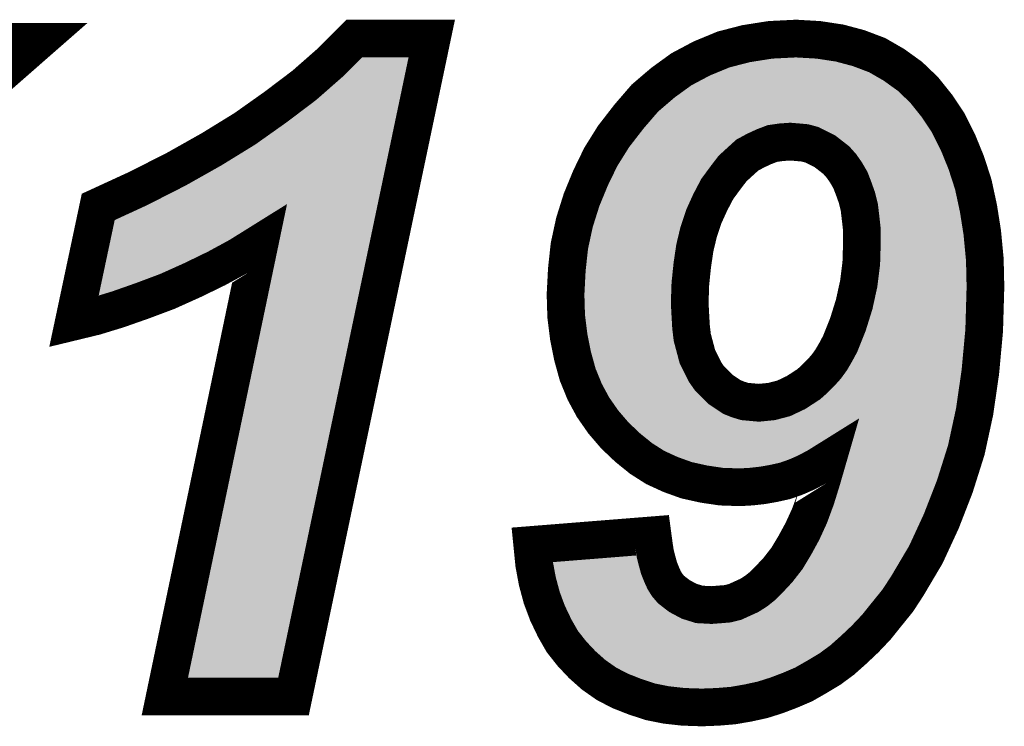
# Model space of a CAD drawing. Extents: x 0 to 130, y 0 to 74.
# Drawn here: x 65 to 67, y 46 to 48 of the extents above; entities that cross this region are included whole.
import ezdxf

# ---------------------------------------------------------------- set-up
doc = ezdxf.new("R2010")
doc.units = 0
doc.layers.add('SHELLTOP_GBR', color=6, linetype='CONTINUOUS')

msp = doc.modelspace()

# ---------------------------------------------------------------- linework, layer by layer
at = {"layer": 'SHELLTOP_GBR', "const_width": 0.100076}
for points in [[(62.977064, 46.519364), (63.340868, 48.258476), (63.697866, 48.258476), (63.544882, 47.51898), (64.345566, 48.258476), (64.824992, 48.258476), (64.04638, 47.576766), (64.6176, 46.519364), (64.212978, 46.519364), (63.784608, 47.347276), (63.44628, 47.049766), (63.334088, 46.519364), (62.977064, 46.519364)], [(64.921892, 47.515576), (64.986484, 47.819868), (65.093596, 47.86917), (65.193876, 47.920174), (65.287398, 47.972878), (65.37579, 48.027286), (65.457374, 48.08507), (65.533904, 48.142906), (65.603578, 48.20407), (65.666492, 48.266984), (65.872182, 48.266984), (65.504974, 46.519364), (65.163268, 46.519364), (65.414906, 47.722968), (65.360474, 47.689008), (65.300988, 47.656674), (65.238072, 47.626066), (65.170076, 47.595486), (65.102104, 47.570008), (65.039164, 47.547912), (64.977976, 47.529166), (64.921892, 47.515576)], [(66.139086, 46.922308), (66.458668, 46.947786), (66.462072, 46.922308), (66.465476, 46.900212), (66.47058, 46.879764), (66.475686, 46.861096), (66.482468, 46.844076), (66.489276, 46.828786), (66.497784, 46.815172), (66.507994, 46.80331), (66.530094, 46.786292), (66.55557, 46.772704), (66.582798, 46.764194), (66.615082, 46.762466), (66.63718, 46.764194), (66.657576, 46.76587), (66.677972, 46.770976), (66.696666, 46.779484), (66.715386, 46.787968), (66.73408, 46.79988), (66.751072, 46.81347), (66.768066, 46.830488), (66.791866, 46.855964), (66.815666, 46.886572), (66.836086, 46.920582), (66.856484, 46.957996), (66.875178, 46.998764), (66.89217, 47.044686), (66.907486, 47.093962), (66.922778, 47.146668), (66.895574, 47.1297), (66.866668, 47.114384), (66.839464, 47.102472), (66.810586, 47.092286), (66.779978, 47.085504), (66.751072, 47.080374), (66.720466, 47.076996), (66.689884, 47.075268), (66.640582, 47.076996), (66.594686, 47.083776), (66.548762, 47.093962), (66.506268, 47.109278), (66.465476, 47.127972), (66.428112, 47.151798), (66.392374, 47.180678), (66.358388, 47.213012), (66.327782, 47.2487), (66.300604, 47.287764), (66.278506, 47.328582), (66.259786, 47.37448), (66.246172, 47.423782), (66.235986, 47.474784), (66.22918, 47.529166), (66.227478, 47.586976), (66.23088, 47.65327), (66.237662, 47.716186), (66.251278, 47.779076), (66.269996, 47.838564), (66.293772, 47.8964), (66.320974, 47.952482), (66.354986, 48.006888), (66.395778, 48.059594), (66.438272, 48.10887), (66.485896, 48.149662), (66.535172, 48.185374), (66.58958, 48.21428), (66.647364, 48.23808), (66.706876, 48.253396), (66.77147, 48.263582), (66.839464, 48.266984), (66.898978, 48.263582), (66.955086, 48.255072), (67.006064, 48.241484), (67.055366, 48.222788), (67.099586, 48.197262), (67.142106, 48.16668), (67.17947, 48.130968), (67.21348, 48.088474), (67.244088, 48.042576), (67.269564, 47.991572), (67.291712, 47.937166), (67.31038, 47.87938), (67.32397, 47.816466), (67.33418, 47.751872), (67.340988, 47.6805), (67.342664, 47.607372), (67.339286, 47.491776), (67.329076, 47.381288), (67.31381, 47.275876), (67.291712, 47.173896), (67.261104, 47.076996), (67.225368, 46.985174), (67.184574, 46.896782), (67.135274, 46.81347), (67.109772, 46.77438), (67.080866, 46.738668), (67.053664, 46.704682), (67.023082, 46.672372), (66.992474, 46.643468), (66.961868, 46.616264), (66.929584, 46.59249), (66.895574, 46.572068), (66.859886, 46.551672), (66.824174, 46.536382), (66.788488, 46.522768), (66.751072, 46.51088), (66.711982, 46.50237), (66.672866, 46.495588), (66.632074, 46.492186), (66.58958, 46.490508), (66.540278, 46.492186), (66.494406, 46.497266), (66.451886, 46.505774), (66.411094, 46.519364), (66.371978, 46.534704), (66.336292, 46.553374), (66.30228, 46.577174), (66.271674, 46.604378), (66.24447, 46.633282), (66.218968, 46.665566), (66.198572, 46.701278), (66.179878, 46.740368), (66.164588, 46.781212), (66.152674, 46.825408), (66.144166, 46.87128), (66.139086, 46.922308)], [(67.014572, 47.724696), (67.014572, 47.75868), (67.011168, 47.789288), (67.007766, 47.818168), (67.000984, 47.84537), (66.992474, 47.86917), (66.983966, 47.891268), (66.972078, 47.911664), (66.960166, 47.928682), (66.946576, 47.943974), (66.931286, 47.955886), (66.91597, 47.967772), (66.898978, 47.976282), (66.881984, 47.984792), (66.863264, 47.989872), (66.84457, 47.991572), (66.824174, 47.9933), (66.800374, 47.991572), (66.776574, 47.98817), (66.754476, 47.979712), (66.732378, 47.969474), (66.71028, 47.957562), (66.691586, 47.940596), (66.671164, 47.921876), (66.654172, 47.899778), (66.630372, 47.867468), (66.611678, 47.831782), (66.594686, 47.794368), (66.58107, 47.753574), (66.570886, 47.711106), (66.564078, 47.665182), (66.558972, 47.615882), (66.557272, 47.564878), (66.558972, 47.53257), (66.5607, 47.501962), (66.564078, 47.473108), (66.570886, 47.44758), (66.577668, 47.42208), (66.587878, 47.401684), (66.598064, 47.381288), (66.609976, 47.364268), (66.625266, 47.348978), (66.638882, 47.335364), (66.654172, 47.325178), (66.669462, 47.314992), (66.68648, 47.308186), (66.703474, 47.30308), (66.722168, 47.301404), (66.740862, 47.299676), (66.774872, 47.30308), (66.807182, 47.311564), (66.839464, 47.32688), (66.873476, 47.348978), (66.888766, 47.362568), (66.904082, 47.377884), (66.919374, 47.394876), (66.932962, 47.41357), (66.944876, 47.433992), (66.956762, 47.45609), (66.966972, 47.481566), (66.977184, 47.507068), (66.994176, 47.5615), (67.006064, 47.615882), (67.01287, 47.670262), (67.014572, 47.724696)]]:
    msp.add_lwpolyline(points, dxfattribs=at)
at = {"layer": 'SHELLTOP_GBR'}
for points in [[(65.637794, 48.16752), (65.687208, 48.216932), (65.800154, 48.16752), (65.810536, 48.216932)], [(65.687208, 48.216932), (65.687238, 48.216944), (65.810536, 48.216932), (65.81054, 48.216944)], [(65.687238, 48.216944), (65.68725, 48.216948), (65.81054, 48.216944), (65.68725, 48.216948)], [(66.663218, 48.19048), (66.676036, 48.193784), (66.99943, 48.19048), (66.990718, 48.193784)], [(66.676036, 48.193784), (66.717022, 48.204348), (66.990718, 48.193784), (66.951122, 48.204348)], [(66.717022, 48.204348), (66.727652, 48.206024), (66.951122, 48.204348), (66.944838, 48.206024)], [(66.727652, 48.206024), (66.776616, 48.213744), (66.944838, 48.206024), (66.893974, 48.213744)], [(66.776616, 48.213744), (66.777136, 48.21377), (66.893974, 48.213744), (66.893802, 48.21377)], [(66.777136, 48.21377), (66.839284, 48.21687), (66.893802, 48.21377), (66.839284, 48.21687)], [(65.565576, 48.104114), (65.637794, 48.16752), (65.78683, 48.104114), (65.800154, 48.16752)], [(66.585016, 48.1552), (66.610918, 48.168954), (67.072372, 48.1552), (67.048534, 48.168954)], [(66.610918, 48.168954), (66.631506, 48.177428), (67.048534, 48.168954), (67.033844, 48.177428)], [(66.631506, 48.177428), (66.663218, 48.19048), (67.033844, 48.177428), (66.99943, 48.19048)], [(66.541404, 48.128102), (66.561714, 48.142826), (67.110046, 48.128102), (67.089576, 48.142826)], [(66.561714, 48.142826), (66.585016, 48.1552), (67.089576, 48.142826), (67.072372, 48.1552)], [(66.516904, 48.110338), (66.541404, 48.128102), (67.128626, 48.110338), (67.110046, 48.128102)], [(65.4869, 48.044668), (65.565576, 48.104114), (65.77434, 48.044668), (65.78683, 48.104114)], [(66.4737, 48.073326), (66.501444, 48.097094), (67.161506, 48.073326), (67.142478, 48.097094)], [(66.501444, 48.097094), (66.516904, 48.110338), (67.142478, 48.097094), (67.128626, 48.110338)], [(66.461274, 48.05892), (66.4737, 48.073326), (67.173036, 48.05892), (67.161506, 48.073326)], [(65.403438, 47.985554), (65.4869, 48.044668), (65.761918, 47.985554), (65.77434, 48.044668)], [(66.440562, 48.034908), (66.44297, 48.0377), (66.758698, 48.034908), (66.769494, 48.0377)], [(66.44297, 48.0377), (66.4459, 48.041098), (66.769494, 48.0377), (66.793258, 48.041098)], [(66.4459, 48.041098), (66.446236, 48.041486), (66.793258, 48.041098), (66.796768, 48.041486)], [(66.446236, 48.041486), (66.447724, 48.043212), (66.796768, 48.041486), (66.820534, 48.043212)], [(66.447724, 48.043212), (66.461274, 48.05892), (67.183522, 48.043212), (67.173036, 48.05892)], [(66.828366, 48.04316), (66.820534, 48.043212), (67.183556, 48.04316), (67.183522, 48.043212)], [(66.849092, 48.041408), (66.828366, 48.04316), (67.184726, 48.041408), (67.183556, 48.04316)], [(66.867786, 48.039706), (66.849092, 48.041408), (67.185862, 48.039706), (67.184726, 48.041408)], [(66.87634, 48.038164), (66.867786, 48.039706), (67.186892, 48.038164), (67.185862, 48.039706)], [(66.895076, 48.03308), (66.87634, 48.038164), (67.190284, 48.03308), (67.186892, 48.038164)], [(66.414174, 48.001614), (66.423412, 48.013548), (66.686542, 48.001614), (66.708688, 48.013548)], [(66.423412, 48.013548), (66.424448, 48.014886), (66.708688, 48.013548), (66.711392, 48.014886)], [(66.424448, 48.014886), (66.432384, 48.02514), (66.711392, 48.014886), (66.733478, 48.02514)], [(66.432384, 48.02514), (66.433402, 48.026456), (66.733478, 48.02514), (66.736618, 48.026456)], [(66.433402, 48.026456), (66.434544, 48.02793), (66.736618, 48.026456), (66.740468, 48.02793)], [(66.434544, 48.02793), (66.440562, 48.034908), (66.740468, 48.02793), (66.758698, 48.034908)], [(66.904378, 48.029552), (66.895076, 48.03308), (67.19264, 48.029552), (67.190284, 48.03308)], [(66.928538, 48.017436), (66.904378, 48.029552), (67.200726, 48.017436), (67.19264, 48.029552)], [(66.938356, 48.012512), (66.928538, 48.017436), (67.203186, 48.012512), (67.200726, 48.017436)], [(66.94665, 48.007296), (66.938356, 48.012512), (67.205788, 48.007296), (67.203186, 48.012512)], [(65.312682, 47.92969), (65.403438, 47.985554), (65.75018, 47.92969), (65.761918, 47.985554)], [(66.396086, 47.978242), (66.408752, 47.994608), (66.658602, 47.978242), (66.676638, 47.994608)], [(66.408752, 47.994608), (66.414174, 48.001614), (66.676638, 47.994608), (66.686542, 48.001614)], [(66.962046, 47.995358), (66.94665, 48.007296), (67.211748, 47.995358), (67.205788, 48.007296)], [(66.977318, 47.983458), (66.962046, 47.995358), (67.217688, 47.983458), (67.211748, 47.995358)], [(66.983958, 47.97723), (66.977318, 47.983458), (67.220798, 47.97723), (67.217688, 47.983458)], [(66.379932, 47.952388), (66.383904, 47.958746), (66.631492, 47.952388), (66.637352, 47.958746)], [(66.383904, 47.958746), (66.395718, 47.977654), (66.637352, 47.958746), (66.657956, 47.977654)], [(66.395718, 47.977654), (66.396086, 47.978242), (66.657956, 47.977654), (66.658602, 47.978242)], [(66.989564, 47.970934), (66.983958, 47.97723), (67.22394, 47.970934), (67.220798, 47.97723)], [(66.99758, 47.96193), (66.989564, 47.970934), (67.227604, 47.96193), (67.22394, 47.970934)], [(67.001148, 47.9574), (66.99758, 47.96193), (67.229448, 47.9574), (67.227604, 47.96193)], [(67.01305, 47.940404), (67.001148, 47.9574), (67.236364, 47.940404), (67.229448, 47.9574)], [(66.36614, 47.93031), (66.379932, 47.952388), (66.614518, 47.93031), (66.631492, 47.952388)], [(67.015308, 47.936866), (67.01305, 47.940404), (67.237804, 47.936866), (67.236364, 47.940404)], [(67.0251, 47.920062), (67.015308, 47.936866), (67.24464, 47.920062), (67.237804, 47.936866)], [(65.217482, 47.876032), (65.312682, 47.92969), (65.738906, 47.876032), (65.75018, 47.92969)], [(66.349746, 47.897132), (66.364832, 47.928216), (66.59009, 47.897132), (66.612976, 47.928216)], [(66.364832, 47.928216), (66.36614, 47.93031), (66.612976, 47.928216), (66.614518, 47.93031)], [(67.027192, 47.91647), (67.0251, 47.920062), (67.245802, 47.91647), (67.24464, 47.920062)], [(67.030648, 47.909258), (67.027192, 47.91647), (67.248134, 47.909258), (67.245802, 47.91647)], [(67.039604, 47.885976), (67.030648, 47.909258), (67.25566, 47.885976), (67.248134, 47.909258)], [(66.339452, 47.87592), (66.346616, 47.890682), (66.578314, 47.87592), (66.586048, 47.890682)], [(66.346616, 47.890682), (66.349746, 47.897132), (66.586048, 47.890682), (66.59009, 47.897132)], [(67.046606, 47.866394), (67.039604, 47.885976), (67.261988, 47.866394), (67.25566, 47.885976)], [(65.115362, 47.824096), (65.217482, 47.876032), (65.727994, 47.824096), (65.738906, 47.876032)], [(66.317086, 47.821488), (66.329816, 47.85247), (66.552032, 47.821488), (66.566104, 47.85247)], [(66.329816, 47.85247), (66.330822, 47.85492), (66.566104, 47.85247), (66.567314, 47.85492)], [(66.330822, 47.85492), (66.339452, 47.87592), (66.567314, 47.85492), (66.578314, 47.87592)], [(67.048092, 47.862234), (67.046606, 47.866394), (67.262888, 47.862234), (67.261988, 47.866394)], [(67.049546, 47.857496), (67.048092, 47.862234), (67.263912, 47.857496), (67.262888, 47.862234)], [(67.05633, 47.830278), (67.049546, 47.857496), (67.269798, 47.830278), (67.263912, 47.857496)], [(67.057446, 47.824046), (67.05633, 47.830278), (67.271144, 47.824046), (67.269798, 47.830278)], [(65.030228, 47.784918), (65.115362, 47.824096), (65.719762, 47.784918), (65.727994, 47.824096)], [(66.300698, 47.769454), (66.313532, 47.810204), (66.533608, 47.769454), (66.547208, 47.810204)], [(66.313532, 47.810204), (66.315066, 47.815076), (66.547208, 47.810204), (66.549122, 47.815076)], [(66.315066, 47.815076), (66.317086, 47.821488), (66.549122, 47.815076), (66.552032, 47.821488)], [(67.059432, 47.807262), (67.057446, 47.824046), (67.274772, 47.807262), (67.271144, 47.824046)], [(67.060902, 47.794824), (67.059432, 47.807262), (67.27674, 47.794824), (67.274772, 47.807262)], [(65.026086, 47.765412), (65.030228, 47.784918), (65.715662, 47.765412), (65.719762, 47.784918)], [(67.064306, 47.764208), (67.060902, 47.794824), (67.281582, 47.764208), (67.27674, 47.794824)], [(65.01905, 47.732262), (65.026084, 47.765396), (65.335252, 47.732262), (65.388388, 47.765396)], [(65.026084, 47.765396), (65.026086, 47.765412), (65.388388, 47.765396), (65.388454, 47.765412)], [(65.44347, 47.76399), (65.388454, 47.765412), (65.715364, 47.76399), (65.715662, 47.765412)], [(65.443592, 47.76391), (65.44347, 47.76399), (65.715346, 47.76391), (65.715364, 47.76399)], [(65.463872, 47.712722), (65.443592, 47.76391), (65.704592, 47.712722), (65.715346, 47.76391)], [(66.29027, 47.72277), (66.299464, 47.765208), (66.522222, 47.72277), (66.532396, 47.765208)], [(66.299464, 47.765208), (66.299694, 47.766266), (66.532396, 47.765208), (66.532698, 47.766266)], [(66.299694, 47.766266), (66.300698, 47.769454), (66.532698, 47.766266), (66.533608, 47.769454)], [(67.06461, 47.75868), (67.064306, 47.764208), (67.282456, 47.75868), (67.281582, 47.764208)], [(67.06461, 47.74562), (67.06461, 47.75868), (67.28452, 47.74562), (67.282456, 47.75868)], [(65.012452, 47.70117), (65.01905, 47.732262), (65.278072, 47.70117), (65.335252, 47.732262)], [(66.289326, 47.718412), (66.29027, 47.72277), (66.521374, 47.718412), (66.522222, 47.72277)], [(67.06316, 47.677522), (67.064586, 47.723118), (67.291, 47.677522), (67.286662, 47.723118)], [(67.064586, 47.723118), (67.06461, 47.724696), (67.286662, 47.723118), (67.286512, 47.724696)], [(67.06461, 47.724696), (67.06461, 47.74562), (67.286512, 47.724696), (67.28452, 47.74562)], [(65.006124, 47.671352), (65.012452, 47.70117), (65.216772, 47.671352), (65.278072, 47.70117)], [(65.224842, 46.569402), (65.463872, 47.712722), (65.464356, 46.569402), (65.704592, 47.712722)], [(66.283282, 47.672504), (66.287116, 47.708202), (66.514572, 47.672504), (66.51986, 47.708202)], [(66.287116, 47.708202), (66.289326, 47.718412), (66.51986, 47.708202), (66.521374, 47.718412)], [(64.999842, 47.641762), (65.006124, 47.671352), (65.150986, 47.641762), (65.216772, 47.671352)], [(66.28079, 47.649282), (66.28306, 47.670442), (66.512114, 47.649282), (66.514308, 47.670442)], [(66.28306, 47.670442), (66.283282, 47.672504), (66.514308, 47.670442), (66.514572, 47.672504)], [(67.062884, 47.668692), (67.06316, 47.677522), (67.291202, 47.668692), (67.291, 47.677522)], [(66.27934, 47.621018), (66.28079, 47.649282), (66.509186, 47.621018), (66.512114, 47.649282)], [(67.055716, 47.60963), (67.062528, 47.664046), (67.292552, 47.60963), (67.29131, 47.664046)], [(67.062528, 47.664046), (67.062884, 47.668692), (67.29131, 47.664046), (67.291202, 47.668692)], [(64.990014, 47.595458), (64.994592, 47.617026), (65.023524, 47.595458), (65.084952, 47.617026)], [(64.994592, 47.617026), (64.999842, 47.641762), (65.084952, 47.617026), (65.150986, 47.641762)], [(66.277566, 47.586418), (66.279162, 47.617546), (66.50792, 47.586418), (66.50896, 47.617546)], [(66.279162, 47.617546), (66.27934, 47.621018), (66.50896, 47.617546), (66.509186, 47.621018)], [(64.987682, 47.584462), (65.023524, 47.595458), (64.987682, 47.584462), (64.990014, 47.595458)], [(67.043066, 47.550784), (67.05496, 47.605198), (67.29095, 47.550784), (67.292532, 47.605198)], [(67.05496, 47.605198), (67.055356, 47.607524), (67.292532, 47.605198), (67.2926, 47.607524)], [(67.055356, 47.607524), (67.055716, 47.60963), (67.2926, 47.607524), (67.292552, 47.60963)], [(66.278144, 47.566554), (66.277566, 47.586418), (66.507258, 47.566554), (66.50792, 47.586418)], [(66.278192, 47.564878), (66.278144, 47.566554), (66.507232, 47.564878), (66.507258, 47.566554)], [(66.278268, 47.562272), (66.278192, 47.564878), (66.507308, 47.562272), (66.507232, 47.564878)], [(66.279116, 47.53303), (66.278268, 47.562272), (66.50885, 47.53303), (66.507308, 47.562272)], [(67.025768, 47.494832), (67.041918, 47.54656), (67.289324, 47.494832), (67.290826, 47.54656)], [(67.041918, 47.54656), (67.043066, 47.550784), (67.290826, 47.54656), (67.29095, 47.550784)], [(66.279506, 47.529928), (66.279116, 47.53303), (66.509012, 47.529928), (66.50885, 47.53303)], [(66.283362, 47.499178), (66.279506, 47.529928), (66.510736, 47.499178), (66.509012, 47.529928)], [(66.283736, 47.49619), (66.283362, 47.499178), (66.510988, 47.49619), (66.510736, 47.499178)], [(66.285418, 47.482764), (66.283736, 47.49619), (66.51256, 47.482764), (66.510988, 47.49619)], [(67.003216, 47.437466), (67.023642, 47.488482), (67.284016, 47.437466), (67.288736, 47.488482)], [(67.023642, 47.488482), (67.02493, 47.492142), (67.288736, 47.488482), (67.289074, 47.492142)], [(67.02493, 47.492142), (67.025768, 47.494832), (67.289074, 47.492142), (67.289324, 47.494832)], [(66.288512, 47.467286), (66.285418, 47.482764), (66.514372, 47.467286), (66.51256, 47.482764)], [(66.289924, 47.460212), (66.288512, 47.467286), (66.515742, 47.460212), (66.514372, 47.467286)], [(66.294888, 47.435362), (66.289924, 47.460212), (66.522354, 47.435362), (66.515742, 47.460212)], [(66.30211, 47.40922), (66.294888, 47.435362), (66.529308, 47.40922), (66.522354, 47.435362)], [(67.000826, 47.432382), (67.003216, 47.437466), (67.283546, 47.432382), (67.284016, 47.437466)], [(66.304752, 47.399656), (66.30211, 47.40922), (66.53292, 47.399656), (66.529308, 47.40922)], [(66.976196, 47.38835), (66.98811, 47.408774), (67.279474, 47.38835), (67.281364, 47.408774)], [(66.98811, 47.408774), (66.988944, 47.410294), (67.281364, 47.408774), (67.281504, 47.410294)], [(66.988944, 47.410294), (67.000826, 47.432382), (67.281504, 47.410294), (67.283546, 47.432382)], [(66.30724, 47.390644), (66.304752, 47.399656), (66.537432, 47.390644), (66.53292, 47.399656)], [(66.32016, 47.35894), (66.30724, 47.390644), (66.553304, 47.35894), (66.537432, 47.390644)], [(66.959836, 47.365434), (66.973446, 47.384148), (67.276218, 47.365434), (67.278928, 47.384148)], [(66.973446, 47.384148), (66.97541, 47.38715), (67.278928, 47.384148), (67.279364, 47.38715)], [(66.97541, 47.38715), (66.976196, 47.38835), (67.279364, 47.38715), (67.279474, 47.38835)], [(66.322766, 47.352548), (66.32016, 47.35894), (66.557092, 47.352548), (66.553304, 47.35894)], [(66.941226, 47.344362), (66.956574, 47.361414), (67.273166, 47.344362), (67.275636, 47.361414)], [(66.956574, 47.361414), (66.959836, 47.365434), (67.275636, 47.361414), (67.276218, 47.365434)], [(66.323796, 47.350016), (66.322766, 47.352548), (66.558866, 47.350016), (66.557092, 47.352548)], [(66.331622, 47.335562), (66.323796, 47.350016), (66.568986, 47.335562), (66.558866, 47.350016)], [(66.33524, 47.328876), (66.331622, 47.335562), (66.574604, 47.328876), (66.568986, 47.335562)], [(66.924184, 47.327218), (66.939444, 47.342482), (67.270682, 47.327218), (67.272894, 47.342482)], [(66.939444, 47.342482), (66.941226, 47.344362), (67.272894, 47.342482), (67.273166, 47.344362)], [(66.343266, 47.314048), (66.33524, 47.328876), (66.589434, 47.314048), (66.574604, 47.328876)], [(66.353048, 47.299992), (66.343266, 47.314048), (66.60349, 47.299992), (66.589434, 47.314048)], [(66.866682, 47.284896), (66.900748, 47.30703), (67.264552, 47.284896), (67.267758, 47.30703)], [(66.900748, 47.30703), (66.906734, 47.3116), (67.267758, 47.30703), (67.26842, 47.3116)], [(66.906734, 47.3116), (66.922016, 47.325178), (67.26842, 47.3116), (67.270388, 47.325178)], [(66.922016, 47.325178), (66.924184, 47.327218), (67.270388, 47.325178), (67.270682, 47.327218)], [(66.357426, 47.293702), (66.353048, 47.299992), (66.611154, 47.293702), (66.60349, 47.299992)], [(66.367416, 47.279346), (66.357426, 47.293702), (66.632704, 47.279346), (66.611154, 47.293702)], [(66.37258, 47.27333), (66.367416, 47.279346), (66.641734, 47.27333), (66.632704, 47.279346)], [(66.8286, 47.266342), (66.860872, 47.281654), (67.26054, 47.266342), (67.263858, 47.281654)], [(66.860872, 47.281654), (66.866512, 47.284802), (67.263858, 47.281654), (67.26454, 47.284802)], [(66.866512, 47.284802), (66.866682, 47.284896), (67.26454, 47.284802), (67.264552, 47.284896)], [(66.376704, 47.268524), (66.37258, 47.27333), (66.650896, 47.268524), (66.641734, 47.27333)], [(66.382546, 47.261716), (66.376704, 47.268524), (66.667924, 47.261716), (66.650896, 47.268524)], [(66.38381, 47.260244), (66.382546, 47.261716), (66.672116, 47.260244), (66.667924, 47.261716)], [(66.388184, 47.255146), (66.38381, 47.260244), (66.68908, 47.255146), (66.672116, 47.260244)], [(66.389816, 47.253246), (66.388184, 47.255146), (66.699008, 47.253246), (66.68908, 47.255146)], [(66.391254, 47.25157), (66.389816, 47.253246), (66.717698, 47.25157), (66.699008, 47.253246)], [(66.392736, 47.249842), (66.391254, 47.25157), (66.73627, 47.249842), (66.717698, 47.25157)], [(66.745828, 47.249892), (66.779848, 47.253298), (67.256976, 47.249892), (67.257714, 47.253298)], [(66.779848, 47.253298), (66.787558, 47.25469), (67.257714, 47.253298), (67.258016, 47.25469)], [(66.787558, 47.25469), (66.81988, 47.263176), (67.258016, 47.25469), (67.259854, 47.263176)], [(66.81988, 47.263176), (66.8286, 47.266342), (67.259854, 47.263176), (67.26054, 47.266342)], [(66.394752, 47.247492), (66.392736, 47.249842), (67.256456, 47.247492), (67.256966, 47.249842)], [(66.425392, 47.218322), (66.394752, 47.247492), (67.250138, 47.218322), (67.256456, 47.247492)], [(66.73627, 47.249842), (66.745828, 47.249892), (67.256966, 47.249842), (67.256976, 47.249892)], [(66.457378, 47.192486), (66.425392, 47.218322), (67.244542, 47.192486), (67.250138, 47.218322)], [(66.462636, 47.189134), (66.457378, 47.192486), (67.243816, 47.189134), (67.244542, 47.192486)], [(66.46266, 47.189118), (66.462636, 47.189134), (66.896254, 47.189118), (66.896324, 47.189134)], [(66.48779, 47.173094), (66.46266, 47.189118), (66.870592, 47.173094), (66.896254, 47.189118)], [(66.489498, 47.172004), (66.48779, 47.173094), (66.868536, 47.172004), (66.870592, 47.173094)], [(66.949396, 47.186732), (66.896324, 47.189134), (67.243296, 47.186732), (67.243816, 47.189134)], [(66.952886, 47.186574), (66.949396, 47.186732), (67.243246, 47.186574), (67.243296, 47.186732)], [(66.953006, 47.186486), (66.952886, 47.186574), (67.243218, 47.186486), (67.243246, 47.186574)], [(66.970828, 47.132718), (66.953006, 47.186486), (67.226238, 47.132718), (67.243218, 47.186486)], [(66.51685, 47.15946), (66.489498, 47.172004), (66.844876, 47.15946), (66.868536, 47.172004)], [(66.525204, 47.155628), (66.51685, 47.15946), (66.83611, 47.155628), (66.844876, 47.15946)], [(66.543508, 47.14904), (66.525204, 47.155628), (66.821042, 47.14904), (66.83611, 47.155628)], [(66.56275, 47.142114), (66.543508, 47.14904), (66.801402, 47.142114), (66.821042, 47.14904)], [(66.570046, 47.140494), (66.56275, 47.142114), (66.79681, 47.140494), (66.801402, 47.142114)], [(66.59669, 47.134578), (66.570046, 47.140494), (66.770184, 47.134578), (66.79681, 47.140494)], [(66.603796, 47.133), (66.59669, 47.134578), (66.76128, 47.133), (66.770184, 47.134578)], [(66.624608, 47.12993), (66.603796, 47.133), (66.74396, 47.12993), (66.76128, 47.133)], [(66.645108, 47.126906), (66.624608, 47.12993), (66.716518, 47.126906), (66.74396, 47.12993)], [(66.645852, 47.12688), (66.645108, 47.126906), (66.716284, 47.12688), (66.716518, 47.126906)], [(66.68936, 47.125356), (66.645852, 47.12688), (66.68936, 47.125356), (66.716284, 47.12688)], [(66.95948, 47.093628), (66.970828, 47.132718), (67.213894, 47.093628), (67.226238, 47.132718)], [(66.955272, 47.07913), (66.95948, 47.093628), (67.208248, 47.07913), (67.213894, 47.093628)], [(66.93957, 47.028592), (66.955272, 47.07913), (67.18857, 47.028592), (67.208248, 47.07913)], [(66.930758, 47.004764), (66.93957, 47.028592), (67.179294, 47.004764), (67.18857, 47.028592)], [(66.921452, 46.9796), (66.930758, 47.004764), (67.167684, 46.9796), (67.179294, 47.004764)], [(66.90123, 46.935554), (66.921452, 46.9796), (67.147366, 46.935554), (67.167684, 46.9796)], [(66.879508, 46.895714), (66.8928, 46.920094), (67.125802, 46.895714), (67.140236, 46.920094)], [(66.8928, 46.920094), (66.90123, 46.935554), (67.140236, 46.920094), (67.147366, 46.935554)], [(66.194102, 46.876484), (66.367868, 46.890342), (66.419838, 46.876484), (66.416376, 46.890342)], [(66.367868, 46.890342), (66.415768, 46.894162), (66.416376, 46.890342), (66.415768, 46.894162)], [(66.857012, 46.858222), (66.879508, 46.895714), (67.103608, 46.858222), (67.125802, 46.895714)], [(66.195854, 46.867016), (66.194102, 46.876484), (66.4222, 46.867016), (66.419838, 46.876484)], [(66.19989, 46.84519), (66.195854, 46.867016), (66.428164, 46.84519), (66.4222, 46.867016)], [(66.201496, 46.8365), (66.19989, 46.84519), (66.431632, 46.8365), (66.428164, 46.84519)], [(66.204712, 46.82459), (66.201496, 46.8365), (66.436382, 46.82459), (66.431632, 46.8365)], [(66.829988, 46.82345), (66.842732, 46.83985), (67.08203, 46.82345), (67.092732, 46.83985)], [(66.842732, 46.83985), (66.857012, 46.858222), (67.092732, 46.83985), (67.103608, 46.858222)], [(66.209934, 46.805256), (66.204712, 46.82459), (66.444966, 46.805256), (66.436382, 46.82459)], [(66.811692, 46.803864), (66.829988, 46.82345), (67.069252, 46.803864), (67.08203, 46.82345)], [(66.21229, 46.796524), (66.209934, 46.805256), (66.45043, 46.796524), (66.444966, 46.805256)], [(66.216438, 46.785434), (66.21229, 46.796524), (66.457368, 46.785434), (66.45043, 46.796524)], [(66.223408, 46.766792), (66.216438, 46.785434), (66.473392, 46.766792), (66.457368, 46.785434)], [(66.784504, 46.776136), (66.80403, 46.79566), (67.04683, 46.776136), (67.062616, 46.79566)], [(66.80403, 46.79566), (66.811692, 46.803864), (67.062616, 46.79566), (67.069252, 46.803864)], [(66.225954, 46.759978), (66.223408, 46.766792), (66.482244, 46.759978), (66.473392, 46.766792)], [(66.23356, 46.744098), (66.225954, 46.759978), (66.502872, 46.744098), (66.482244, 46.759978)], [(66.739228, 46.743828), (66.763232, 46.759138), (67.020902, 46.743828), (67.033166, 46.759138)], [(66.763232, 46.759138), (66.776996, 46.770138), (67.033166, 46.759138), (67.04198, 46.770138)], [(66.776996, 46.770138), (66.784504, 46.776136), (67.04198, 46.770138), (67.04683, 46.776136)], [(66.242058, 46.726352), (66.23356, 46.744098), (66.536156, 46.726352), (66.502872, 46.744098)], [(66.694548, 46.72355), (66.717392, 46.733942), (67.00262, 46.72355), (67.012456, 46.733942)], [(66.717392, 46.733942), (66.7254, 46.737568), (67.012456, 46.733942), (67.015888, 46.737568)], [(66.7254, 46.737568), (66.739228, 46.743828), (67.015888, 46.737568), (67.020902, 46.743828)], [(66.242948, 46.72449), (66.242058, 46.726352), (66.542112, 46.72449), (66.536156, 46.726352)], [(66.248608, 46.714568), (66.242948, 46.72449), (66.573846, 46.714568), (66.542112, 46.72449)], [(66.249886, 46.712328), (66.248608, 46.714568), (66.615712, 46.712328), (66.573846, 46.714568)], [(66.252476, 46.707786), (66.249886, 46.712328), (66.987702, 46.707786), (66.992, 46.712328)], [(66.260552, 46.693626), (66.252476, 46.707786), (66.972716, 46.693626), (66.987702, 46.707786)], [(66.615712, 46.712328), (66.641092, 46.714308), (66.992, 46.712328), (66.993874, 46.714308)], [(66.641092, 46.714308), (66.665742, 46.716338), (66.993874, 46.714308), (66.995794, 46.716338)], [(66.665742, 46.716338), (66.694548, 46.72355), (66.995794, 46.716338), (67.00262, 46.72355)], [(66.271078, 46.680312), (66.260552, 46.693626), (66.958626, 46.680312), (66.972716, 46.693626)], [(66.282388, 46.666004), (66.271078, 46.680312), (66.94251, 46.666004), (66.958626, 46.680312)], [(66.29254, 46.655212), (66.282388, 46.666004), (66.930356, 46.655212), (66.94251, 46.666004)], [(66.30659, 46.640276), (66.29254, 46.655212), (66.9101, 46.640276), (66.930356, 46.655212)], [(66.313462, 46.634174), (66.30659, 46.640276), (66.901826, 46.634174), (66.9101, 46.640276)], [(66.333334, 46.616524), (66.313462, 46.634174), (66.872402, 46.616524), (66.901826, 46.634174)], [(66.33516, 46.615248), (66.333334, 46.616524), (66.870276, 46.615248), (66.872402, 46.616524)], [(66.361894, 46.596546), (66.33516, 46.615248), (66.837544, 46.596546), (66.870276, 46.615248)], [(66.362374, 46.59621), (66.361894, 46.596546), (66.836758, 46.59621), (66.837544, 46.596546)], [(66.388032, 46.582772), (66.362374, 46.59621), (66.805368, 46.582772), (66.836758, 46.59621)], [(66.392786, 46.580282), (66.388032, 46.582772), (66.798846, 46.580282), (66.805368, 46.582772)], [(66.419046, 46.570002), (66.392786, 46.580282), (66.771922, 46.570002), (66.798846, 46.580282)], [(66.428204, 46.566416), (66.419046, 46.570002), (66.760638, 46.566416), (66.771922, 46.570002)], [(66.44966, 46.559266), (66.428204, 46.566416), (66.738142, 46.559266), (66.760638, 46.566416)], [(66.46474, 46.55424), (66.44966, 46.559266), (66.715014, 46.55424), (66.738142, 46.559266)], [(66.478506, 46.551488), (66.46474, 46.55424), (66.702352, 46.551488), (66.715014, 46.55424)], [(66.502114, 46.546768), (66.478506, 46.551488), (66.675114, 46.546768), (66.702352, 46.551488)], [(66.515554, 46.545274), (66.502114, 46.546768), (66.666494, 46.545274), (66.675114, 46.546768)], [(66.543672, 46.542148), (66.515554, 46.545274), (66.629024, 46.542148), (66.666494, 46.545274)], [(66.543904, 46.542122), (66.543672, 46.542148), (66.62837, 46.542122), (66.629024, 46.542148)], [(66.589464, 46.540572), (66.543904, 46.542122), (66.589464, 46.540572), (66.62837, 46.542122)]]:
    msp.add_solid(points, dxfattribs=at)

doc.saveas('drawing.dxf')
